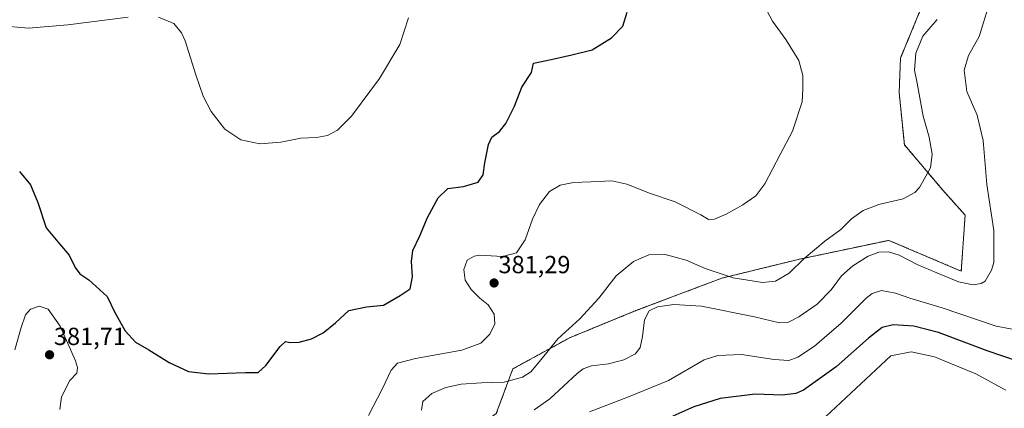
# Model space of a CAD drawing. Units: metres. Extents: x 605070 to 608556, y 4659819 to 4662184.
# Drawn here: x 606901 to 607299, y 4660453 to 4660610 of the extents above; entities that cross this region are included whole.
import ezdxf
from ezdxf.enums import TextEntityAlignment as Align

# ---------------------------------------------------------------- set-up
doc = ezdxf.new("R2010")
doc.units = ezdxf.units.M
doc.header["$MEASUREMENT"] = 0
doc.linetypes.add('TRAZOS', pattern=[0.75, 0.5, -0.25])
for name, color, linetype, lineweight in [('Arbolado forestal', 92, 'TRAZOS', 0), ('Arbolado forestal CxS', 92, 'Continuous', 0), ('Carátula', 7, 'Continuous', 5), ('Cultivos herbáceos CxS', 92, 'Continuous', 0), ('Curva de nivel maestra', 36, 'Continuous', 30), ('Curva de nivel normal', 36, 'Continuous', 0), ('Punto de cota en terreno', 7, 'Continuous', 0), ('Rótulo de punto de cota en terreno', 19, 'Continuous', 0)]:
    doc.layers.add(name, color=color, linetype=linetype, lineweight=lineweight)
doc.styles.add('Arial', font='txt', dxfattribs={"height": 0.2})

# ---------------------------------------------------------------- blocks, each defined once
blk = doc.blocks.new('*U154')
at = {"layer": 'Cultivos herbáceos CxS', "color": 92, "linetype": 'Continuous', "lineweight": 0}
blk.add_polyline3d([(607265.27, 4660613.66, 383.59), (607257.27, 4660594.37, 383.84), (607256.73, 4660580.38, 383.71), (607258.85, 4660559.24, 383.63), (607274.32, 4660541.04, 385.69), (607283.42, 4660530.83, 387.08), (607281.87, 4660508.13, 388.76), (607252.51, 4660520.61, 388.16), (607216.45, 4660513, 384.57), (607184.91, 4660505.3, 385.17), (607150.13, 4660492.16, 388.91), (607123.34, 4660481.17, 386), (607100.35, 4660468.6, 383.08), (607093.68, 4660450.51, 389.3), (607045.3, 4660414.26, 383.88), (607011.47, 4660388.36, 382.05), (606993.12, 4660369.29, 382.1), (606975.13, 4660344.82, 385.43), (606960.73, 4660322.73, 387.35), (606933.1, 4660280.19, 396.31), (606905.46, 4660255.74, 401.82), (606901.21, 4660239.79, 408.56), (606911.84, 4660230.22, 404.16), (606871.73, 4660217.68, 404.28)], dxfattribs=at)
blk = doc.blocks.new('*U155')
at = {"layer": 'Curva de nivel normal', "color": 36, "linetype": 'Continuous', "lineweight": 0}
blk.add_polyline3d([(607307.53, 4660483.67, 395), (607296.06, 4660485.85, 395), (607274.08, 4660493.36, 395), (607260.99, 4660497.17, 395), (607255.29, 4660499.19, 395), (607249.58, 4660500.3, 395), (607245.77, 4660499.04, 395), (607243.4, 4660497.19, 395), (607233.24, 4660487.04, 395), (607222.48, 4660477.84, 395), (607215.76, 4660473.29, 395), (607212.04, 4660471.94, 395), (607206.13, 4660472.36, 395), (607192.9, 4660474.46, 395), (607183.4, 4660474, 395), (607177.86, 4660472.33, 395), (607163.36, 4660463.88, 395), (607147.18, 4660457.37, 395), (607131.43, 4660451.22, 395)], dxfattribs=at)
blk = doc.blocks.new('*U157')
at = {"layer": 'Curva de nivel normal', "color": 36, "linetype": 'Continuous', "lineweight": 0}
blk.add_polyline3d([(607063.39, 4660451.96, 385), (607063.93, 4660455.47, 385), (607067.6, 4660458.7, 385), (607073.27, 4660461.08, 385), (607079.42, 4660462.37, 385), (607087.68, 4660462.9, 385), (607096.93, 4660463.25, 385), (607104.34, 4660465.28, 385), (607107.7, 4660467.44, 385), (607111.81, 4660472.36, 385), (607118.53, 4660480.7, 385), (607127.43, 4660488.91, 385), (607135.12, 4660497.24, 385), (607142.26, 4660506.19, 385), (607149.18, 4660512.07, 385), (607155.36, 4660514.72, 385), (607161.98, 4660514.9, 385), (607170.52, 4660512.58, 385), (607178.28, 4660509.25, 385), (607189.55, 4660505.4, 385), (607201.44, 4660503.61, 385), (607206.66, 4660504.1, 385), (607212.21, 4660507.36, 385), (607218.34, 4660513.24, 385), (607226.63, 4660520.24, 385), (607233.14, 4660525, 385), (607237.51, 4660529.26, 385), (607242.18, 4660532.7, 385), (607248.47, 4660535.06, 385), (607258.3, 4660537.38, 385), (607263.08, 4660539.94, 385), (607264.96, 4660541.94, 385), (607269.41, 4660549.91, 385), (607270.11, 4660555.53, 385), (607268.85, 4660562.38, 385), (607266.49, 4660570.85, 385), (607264.06, 4660584.13, 385), (607263, 4660589.48, 385), (607263.51, 4660596.39, 385), (607266.33, 4660603.22, 385), (607272.1, 4660609.9, 385)], dxfattribs=at)
blk = doc.blocks.new('*U159')
at = {"layer": 'Curva de nivel normal', "color": 36, "linetype": 'Continuous', "lineweight": 0}
blk.add_polyline3d([(607292.57, 4660614.4, 390), (607289.08, 4660603.11, 390), (607284.75, 4660595.45, 390), (607283.02, 4660589.44, 390), (607284.16, 4660580.78, 390), (607288.33, 4660571.23, 390), (607290.76, 4660560.94, 390), (607292.2, 4660543.16, 390), (607295.1, 4660524.61, 390), (607295.04, 4660511.66, 390), (607294.14, 4660508.51, 390), (607291.51, 4660504.15, 390), (607289.98, 4660503.1, 390), (607286.74, 4660502.6, 390), (607280.8, 4660503.87, 390), (607271.94, 4660507.51, 390), (607264.24, 4660510.64, 390), (607256.69, 4660514.58, 390), (607252.36, 4660515.92, 390), (607248.48, 4660515.8, 390), (607244.14, 4660514.27, 390), (607237.92, 4660510.32, 390), (607233.35, 4660506.31, 390), (607229.16, 4660500.54, 390), (607223.58, 4660494.83, 390), (607216.16, 4660489.64, 390), (607211.68, 4660487.39, 390), (607208.36, 4660487.28, 390), (607198.17, 4660489.72, 390), (607176.73, 4660493.94, 390), (607165.49, 4660494.68, 390), (607158.87, 4660493.67, 390), (607155.49, 4660492.14, 390), (607153.64, 4660488.5, 390), (607152.9, 4660481.67, 390), (607151.88, 4660477.25, 390), (607149.97, 4660474.76, 390), (607145.24, 4660472.22, 390), (607139.03, 4660470.7, 390), (607132.19, 4660469.88, 390), (607128.82, 4660468.62, 390), (607126.48, 4660466.76, 390), (607115.4, 4660456.49, 390), (607108.96, 4660452.01, 390)], dxfattribs=at)
blk = doc.blocks.new('*U168')
at = {"layer": 'Curva de nivel maestra', "color": 36, "linetype": 'Continuous', "lineweight": 30}
blk.add_polyline3d([(606900.73, 4660548.51, 375), (606905.18, 4660543.02, 375), (606908.12, 4660535.88, 375), (606911.54, 4660525.61, 375), (606916.96, 4660519.21, 375), (606920.8, 4660514.59, 375), (606923.2, 4660509.58, 375), (606925.15, 4660507.07, 375), (606928.74, 4660504.64, 375), (606936.23, 4660497.91, 375), (606939.28, 4660491.46, 375), (606943.44, 4660484, 375), (606947.62, 4660479.44, 375), (606953.11, 4660476.26, 375), (606961.26, 4660471.15, 375), (606969.06, 4660467.55, 375), (606977.32, 4660466.6, 375), (606992.25, 4660467.14, 375), (606997.3, 4660467.18, 375), (607000.36, 4660470, 375), (607006.2, 4660477.67, 375), (607008.38, 4660479.67, 375), (607010.1, 4660479.31, 375), (607013.87, 4660479.41, 375), (607018.94, 4660480.81, 375), (607023.56, 4660483.22, 375), (607028.6, 4660487.3, 375), (607033.94, 4660492.29, 375), (607041.13, 4660493.67, 375), (607048.06, 4660494.41, 375), (607054.8, 4660498.23, 375), (607058.83, 4660500.95, 375), (607059.79, 4660505.89, 375), (607059.31, 4660512, 375), (607059.91, 4660516.44, 375), (607062.7, 4660522.49, 375), (607065.82, 4660529.82, 375), (607070.19, 4660537.86, 375), (607074.09, 4660541.58, 375), (607080.42, 4660542.36, 375), (607086.41, 4660544.2, 375), (607088.38, 4660547.1, 375), (607089.05, 4660551.91, 375), (607090.52, 4660559.44, 375), (607091.93, 4660562.36, 375), (607094.98, 4660564.7, 375), (607097.49, 4660567.88, 375), (607101.03, 4660574.9, 375), (607104.05, 4660582.57, 375), (607107.94, 4660588.57, 375), (607108.78, 4660592.34, 375), (607115.87, 4660593.82, 375), (607124.26, 4660595.62, 375), (607132.49, 4660597.72, 375), (607140.36, 4660602.57, 375), (607144.94, 4660607.19, 375), (607146.66, 4660612.87, 375)], dxfattribs=at)
blk = doc.blocks.new('5PATER')
at = {"layer": 'Carátula', "linetype": 'Continuous', "lineweight": 5}
h = blk.add_hatch(color=250, dxfattribs=at)
edge = h.paths.add_edge_path()
edge.add_ellipse((0, 0.01), major_axis=(-1.33, -1.34), ratio=0.999422, start_angle=0, end_angle=360)

msp = doc.modelspace()

# ---------------------------------------------------------------- linework, layer by layer
at = {"layer": 'Arbolado forestal', "color": 92, "linetype": 'TRAZOS', "lineweight": 0}
msp.add_polyline3d([(607093.68, 4660450.51, 389.3), (607100.35, 4660468.6, 383.08), (607123.34, 4660481.17, 386), (607150.13, 4660492.16, 388.91), (607184.91, 4660505.3, 385.17), (607216.45, 4660513, 384.57), (607252.51, 4660520.61, 388.16), (607281.87, 4660508.13, 388.76), (607283.42, 4660530.83, 387.08), (607274.32, 4660541.04, 385.69), (607258.85, 4660559.24, 383.63), (607256.73, 4660580.38, 383.71), (607257.27, 4660594.37, 383.84), (607265.27, 4660613.66, 383.59)], dxfattribs=at)
at = {"layer": 'Arbolado forestal CxS', "color": 92, "linetype": 'Continuous', "lineweight": 0}
msp.add_polyline3d([(607093.68, 4660450.51, 389.3), (607100.35, 4660468.6, 383.08), (607123.34, 4660481.17, 386), (607150.13, 4660492.16, 388.91), (607184.91, 4660505.3, 385.17), (607216.45, 4660513, 384.57), (607252.51, 4660520.61, 388.16), (607281.87, 4660508.13, 388.76), (607283.42, 4660530.83, 387.08), (607274.32, 4660541.04, 385.69), (607258.85, 4660559.24, 383.63), (607256.73, 4660580.38, 383.71), (607257.27, 4660594.37, 383.84), (607265.27, 4660613.66, 383.59)], dxfattribs=at)
at = {"layer": 'Cultivos herbáceos CxS', "color": 92, "linetype": 'Continuous', "lineweight": 0}
msp.add_polyline3d([(607093.68, 4660450.51, 389.3), (607100.35, 4660468.6, 383.08), (607123.34, 4660481.17, 386), (607150.13, 4660492.16, 388.91), (607184.91, 4660505.3, 385.17), (607216.45, 4660513, 384.57), (607252.51, 4660520.61, 388.16), (607281.87, 4660508.13, 388.76), (607283.42, 4660530.83, 387.08), (607274.32, 4660541.04, 385.69), (607258.85, 4660559.24, 383.63), (607256.73, 4660580.38, 383.71), (607257.27, 4660594.37, 383.84), (607265.27, 4660613.66, 383.59)], dxfattribs=at)
at = {"layer": 'Curva de nivel maestra', "color": 36, "linetype": 'Continuous', "lineweight": 30}
msp.add_polyline3d([(607304.98, 4660471.58, 400), (607292.34, 4660475.85, 400), (607272.68, 4660483.34, 400), (607262.66, 4660485.89, 400), (607254.35, 4660486.41, 400), (607249.88, 4660485.3, 400), (607244.28, 4660481.02, 400), (607231.21, 4660469.49, 400), (607218.05, 4660460, 400), (607214.89, 4660458.61, 400), (607209.39, 4660457.96, 400), (607198.46, 4660458.35, 400), (607184.29, 4660456.61, 400), (607173.61, 4660453.28, 400), (607165.09, 4660449.45, 400)], dxfattribs=at)
at = {"layer": 'Curva de nivel normal', "color": 36, "linetype": 'Continuous', "lineweight": 0}
for points in [[(607041.96, 4660449.78, 380), (607047.52, 4660460.35, 380), (607051.16, 4660468.11, 380), (607053.71, 4660470.87, 380), (607061.04, 4660472.8, 380), (607079.7, 4660476.24, 380), (607087.37, 4660479.03, 380), (607091.07, 4660482.61, 380), (607093.14, 4660486.82, 380), (607092.82, 4660490.81, 380), (607090.38, 4660494.55, 380), (607087, 4660497.22, 380), (607083.46, 4660500.72, 380), (607081.1, 4660504.49, 380), (607080.54, 4660508.79, 380), (607081.93, 4660512.56, 380), (607084.7, 4660514.27, 380), (607087, 4660514.62, 380), (607096.24, 4660514.06, 380), (607101.88, 4660515.54, 380), (607105.35, 4660520.88, 380), (607108.35, 4660529.19, 380), (607111.13, 4660535.11, 380), (607115.26, 4660540.32, 380), (607119.59, 4660542.96, 380), (607124.9, 4660544.01, 380), (607131.94, 4660544.26, 380), (607140.47, 4660544.72, 380), (607146.45, 4660543.36, 380), (607155.63, 4660539.68, 380), (607166.02, 4660536.23, 380), (607176.41, 4660530.94, 380), (607179.58, 4660529.01, 380), (607182.02, 4660529.22, 380), (607186.66, 4660531.24, 380), (607193.46, 4660534.91, 380), (607198.77, 4660538.62, 380), (607202.34, 4660543.41, 380), (607208.61, 4660555.33, 380), (607213.51, 4660564.76, 380), (607217.45, 4660576.65, 380), (607217.79, 4660581.83, 380), (607217.78, 4660587.33, 380), (607216.19, 4660593.4, 380), (607210.92, 4660601.8, 380), (607205.45, 4660609.32, 380), (607201.21, 4660617.31, 380)], [(606891.97, 4660607.56, 370), (606904.4, 4660606.41, 370), (606920.22, 4660607.75, 370), (606944.72, 4660610.94, 370)], [(606957.04, 4660610.88, 370), (606963.16, 4660608.33, 370), (606966.3, 4660604.54, 370), (606967.8, 4660601.32, 370), (606972.1, 4660587.61, 370), (606975.09, 4660578.94, 370), (606978.28, 4660572.74, 370), (606983.78, 4660565.62, 370), (606990.33, 4660561.29, 370), (606997.93, 4660559.67, 370), (607006.47, 4660560.32, 370), (607014.58, 4660561.95, 370), (607020.96, 4660562.22, 370), (607025.38, 4660563.08, 370), (607029.38, 4660565.14, 370), (607035.05, 4660570.87, 370), (607046.43, 4660586.14, 370), (607054.7, 4660599.9, 370), (607058.09, 4660610.57, 370)], [(606898.86, 4660476.36, 380), (606901.4, 4660485.34, 380), (606903.12, 4660490.52, 380), (606905.13, 4660492.83, 380), (606908.73, 4660494.03, 380), (606912.28, 4660492.8, 380), (606917.24, 4660485.87, 380), (606923.33, 4660471.8, 380), (606924.17, 4660469.11, 380), (606923.9, 4660466.92, 380), (606921.12, 4660463.92, 380), (606917.75, 4660457.25, 380), (606917.02, 4660452.16, 380)], [(607299.88, 4660460.05, 405), (607287.73, 4660466.64, 405), (607271.06, 4660473.47, 405), (607261.62, 4660475.55, 405), (607253.35, 4660473.92, 405), (607227.07, 4660449.35, 405)]]:
    msp.add_polyline3d(points, dxfattribs=at)

# ---------------------------------------------------------------- block references
at = {"layer": 'Cultivos herbáceos CxS', "color": 92, "linetype": 'Continuous', "lineweight": 0}
msp.add_blockref('*U154', (0, 0), dxfattribs=at)
at = {"layer": 'Curva de nivel maestra', "color": 36, "linetype": 'Continuous', "lineweight": 30}
msp.add_blockref('*U168', (0, 0), dxfattribs=at)
at = {"layer": 'Curva de nivel normal', "color": 36, "linetype": 'Continuous', "lineweight": 0}
for name in ['*U157', '*U159', '*U155']:
    msp.add_blockref(name, (0, 0), dxfattribs=at)
at = {"layer": 'Punto de cota en terreno', "linetype": 'Continuous', "lineweight": 0}
for p in [(607092.79, 4660503.36, 381.29), (606912.88, 4660474.31, 381.71)]:
    msp.add_blockref('5PATER', p, dxfattribs=at)

# ---------------------------------------------------------------- texts
at = {"layer": 'Rótulo de punto de cota en terreno', "color": 19, "linetype": 'Continuous', "lineweight": 0, "style": 'Arial'}
for s, p in [('381,29', (607094.55, 4660505.12)), ('381,71', (606914.64, 4660476.07))]:
    msp.add_text(s, height=7, dxfattribs=at).set_placement(p, align=Align.BOTTOM_LEFT)

doc.saveas('drawing.dxf')
